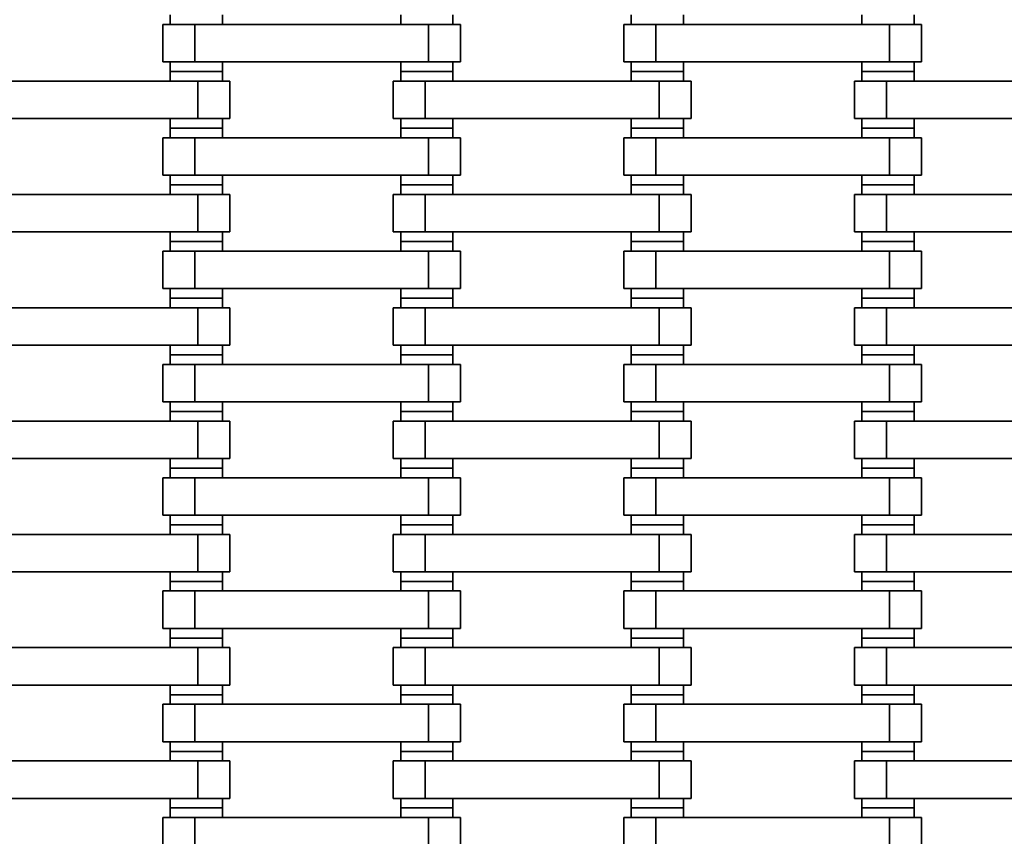
# Model space of a CAD drawing. Units: millimetres. Extents: x -1720 to 4720, y -1720 to 3220.
# Drawn here: x 1445 to 1752, y 723 to 979 of the extents above; entities that cross this region are included whole.
import ezdxf

# ---------------------------------------------------------------- set-up
doc = ezdxf.new("R2010")
doc.units = ezdxf.units.MM
doc.layers.get('0').update_dxf_attribs({"true_color": 0x000000})

msp = doc.modelspace()

# ---------------------------------------------------------------- linework, layer by layer
at = {"color": 18, "lineweight": 35, "true_color": 0x000000}
for p, q in [((1491.85, 980.1), (1491.85, 977.1)), ((1508.15, 980.1), (1508.15, 977.1)), ((1563.85, 980.1), (1563.85, 977.1)), ((1580.15, 980.1), (1580.15, 977.1)), ((1635.85, 980.1), (1635.85, 977.1)), ((1652.15, 980.1), (1652.15, 977.1)), ((1707.85, 980.1), (1707.85, 977.1)), ((1724.15, 980.1), (1724.15, 977.1)), ((1489.5, 977.1), (1499.5, 977.1)), ((1489.5, 977.1), (1489.5, 965.4)), ((1499.5, 977.1), (1572.5, 977.1)), ((1499.5, 965.4), (1499.5, 977.1)), ((1572.5, 977.1), (1572.5, 965.4)), ((1572.5, 977.1), (1582.5, 977.1)), ((1582.5, 977.1), (1582.5, 965.4)), ((1633.5, 977.1), (1643.5, 977.1)), ((1633.5, 977.1), (1633.5, 965.4)), ((1643.5, 977.1), (1716.5, 977.1)), ((1643.5, 965.4), (1643.5, 977.1)), ((1716.5, 977.1), (1716.5, 965.4)), ((1716.5, 977.1), (1726.5, 977.1)), ((1726.5, 977.1), (1726.5, 965.4)), ((1489.5, 965.4), (1499.5, 965.4)), ((1491.85, 965.4), (1491.85, 962.4)), ((1499.5, 965.4), (1572.5, 965.4)), ((1508.15, 965.4), (1508.15, 962.4)), ((1563.85, 965.4), (1563.85, 962.4)), ((1572.5, 965.4), (1582.5, 965.4)), ((1580.15, 965.4), (1580.15, 962.4)), ((1633.5, 965.4), (1643.5, 965.4)), ((1635.85, 965.4), (1635.85, 962.4)), ((1643.5, 965.4), (1716.5, 965.4)), ((1652.15, 965.4), (1652.15, 962.4)), ((1707.85, 965.4), (1707.85, 962.4)), ((1716.5, 965.4), (1726.5, 965.4)), ((1724.15, 965.4), (1724.15, 962.4)), ((1427.5, 959.4), (1500.5, 959.4)), ((1491.85, 962.4), (1508.15, 962.4)), ((1491.85, 962.4), (1508.15, 962.4)), ((1491.85, 962.4), (1491.85, 959.4)), ((1500.5, 959.4), (1500.5, 947.7)), ((1500.5, 959.4), (1510.5, 959.4)), ((1508.15, 962.4), (1508.15, 959.4)), ((1510.5, 959.4), (1510.5, 947.7)), ((1561.5, 959.4), (1571.5, 959.4)), ((1561.5, 959.4), (1561.5, 947.7)), ((1563.85, 962.4), (1580.15, 962.4)), ((1563.85, 962.4), (1580.15, 962.4)), ((1563.85, 962.4), (1563.85, 959.4)), ((1571.5, 959.4), (1644.5, 959.4)), ((1571.5, 947.7), (1571.5, 959.4)), ((1580.15, 962.4), (1580.15, 959.4)), ((1635.85, 962.4), (1652.15, 962.4)), ((1635.85, 962.4), (1652.15, 962.4)), ((1635.85, 962.4), (1635.85, 959.4)), ((1644.5, 959.4), (1644.5, 947.7)), ((1644.5, 959.4), (1654.5, 959.4)), ((1652.15, 962.4), (1652.15, 959.4)), ((1654.5, 959.4), (1654.5, 947.7)), ((1705.5, 959.4), (1715.5, 959.4)), ((1705.5, 959.4), (1705.5, 947.7)), ((1707.85, 962.4), (1724.15, 962.4)), ((1707.85, 962.4), (1724.15, 962.4)), ((1707.85, 962.4), (1707.85, 959.4)), ((1715.5, 959.4), (1788.5, 959.4)), ((1715.5, 947.7), (1715.5, 959.4)), ((1724.15, 962.4), (1724.15, 959.4)), ((1427.5, 947.7), (1500.5, 947.7)), ((1491.85, 947.7), (1491.85, 944.7)), ((1500.5, 947.7), (1510.5, 947.7)), ((1508.15, 947.7), (1508.15, 944.7)), ((1561.5, 947.7), (1571.5, 947.7)), ((1563.85, 947.7), (1563.85, 944.7)), ((1571.5, 947.7), (1644.5, 947.7)), ((1580.15, 947.7), (1580.15, 944.7)), ((1635.85, 947.7), (1635.85, 944.7)), ((1644.5, 947.7), (1654.5, 947.7)), ((1652.15, 947.7), (1652.15, 944.7)), ((1705.5, 947.7), (1715.5, 947.7)), ((1707.85, 947.7), (1707.85, 944.7)), ((1715.5, 947.7), (1788.5, 947.7)), ((1724.15, 947.7), (1724.15, 944.7)), ((1491.85, 944.7), (1508.15, 944.7)), ((1491.85, 944.7), (1491.85, 941.7)), ((1491.85, 944.7), (1508.15, 944.7)), ((1508.15, 944.7), (1508.15, 941.7)), ((1563.85, 944.7), (1580.15, 944.7)), ((1563.85, 944.7), (1563.85, 941.7)), ((1563.85, 944.7), (1580.15, 944.7)), ((1580.15, 944.7), (1580.15, 941.7)), ((1635.85, 944.7), (1652.15, 944.7)), ((1635.85, 944.7), (1635.85, 941.7)), ((1635.85, 944.7), (1652.15, 944.7)), ((1652.15, 944.7), (1652.15, 941.7)), ((1707.85, 944.7), (1724.15, 944.7)), ((1707.85, 944.7), (1707.85, 941.7)), ((1707.85, 944.7), (1724.15, 944.7)), ((1724.15, 944.7), (1724.15, 941.7)), ((1489.5, 941.7), (1499.5, 941.7)), ((1489.5, 941.7), (1489.5, 930)), ((1499.5, 941.7), (1572.5, 941.7)), ((1499.5, 930), (1499.5, 941.7)), ((1572.5, 941.7), (1572.5, 930)), ((1572.5, 941.7), (1582.5, 941.7)), ((1582.5, 941.7), (1582.5, 930)), ((1633.5, 941.7), (1643.5, 941.7)), ((1633.5, 941.7), (1633.5, 930)), ((1643.5, 941.7), (1716.5, 941.7)), ((1643.5, 930), (1643.5, 941.7)), ((1716.5, 941.7), (1716.5, 930)), ((1716.5, 941.7), (1726.5, 941.7)), ((1726.5, 941.7), (1726.5, 930)), ((1489.5, 930), (1499.5, 930)), ((1491.85, 930), (1491.85, 927)), ((1499.5, 930), (1572.5, 930)), ((1508.15, 930), (1508.15, 927)), ((1563.85, 930), (1563.85, 927)), ((1572.5, 930), (1582.5, 930)), ((1580.15, 930), (1580.15, 927)), ((1633.5, 930), (1643.5, 930)), ((1635.85, 930), (1635.85, 927)), ((1643.5, 930), (1716.5, 930)), ((1652.15, 930), (1652.15, 927)), ((1707.85, 930), (1707.85, 927)), ((1716.5, 930), (1726.5, 930)), ((1724.15, 930), (1724.15, 927)), ((1491.85, 927), (1508.15, 927)), ((1491.85, 927), (1508.15, 927)), ((1491.85, 927), (1491.85, 924)), ((1508.15, 927), (1508.15, 924)), ((1563.85, 927), (1580.15, 927)), ((1563.85, 927), (1580.15, 927)), ((1563.85, 927), (1563.85, 924)), ((1580.15, 927), (1580.15, 924)), ((1635.85, 927), (1652.15, 927)), ((1635.85, 927), (1652.15, 927)), ((1635.85, 927), (1635.85, 924)), ((1652.15, 927), (1652.15, 924)), ((1707.85, 927), (1724.15, 927)), ((1707.85, 927), (1724.15, 927)), ((1707.85, 927), (1707.85, 924)), ((1724.15, 927), (1724.15, 924)), ((1427.5, 924), (1500.5, 924)), ((1500.5, 924), (1500.5, 912.3)), ((1500.5, 924), (1510.5, 924)), ((1510.5, 924), (1510.5, 912.3)), ((1561.5, 924), (1571.5, 924)), ((1561.5, 924), (1561.5, 912.3)), ((1571.5, 924), (1644.5, 924)), ((1571.5, 912.3), (1571.5, 924)), ((1644.5, 924), (1644.5, 912.3)), ((1644.5, 924), (1654.5, 924)), ((1654.5, 924), (1654.5, 912.3)), ((1705.5, 924), (1715.5, 924)), ((1705.5, 924), (1705.5, 912.3)), ((1715.5, 924), (1788.5, 924)), ((1715.5, 912.3), (1715.5, 924)), ((1427.5, 912.3), (1500.5, 912.3)), ((1491.85, 912.3), (1491.85, 909.3)), ((1500.5, 912.3), (1510.5, 912.3)), ((1508.15, 912.3), (1508.15, 909.3)), ((1561.5, 912.3), (1571.5, 912.3)), ((1563.85, 912.3), (1563.85, 909.3)), ((1571.5, 912.3), (1644.5, 912.3)), ((1580.15, 912.3), (1580.15, 909.3)), ((1635.85, 912.3), (1635.85, 909.3)), ((1644.5, 912.3), (1654.5, 912.3)), ((1652.15, 912.3), (1652.15, 909.3)), ((1705.5, 912.3), (1715.5, 912.3)), ((1707.85, 912.3), (1707.85, 909.3)), ((1715.5, 912.3), (1788.5, 912.3)), ((1724.15, 912.3), (1724.15, 909.3)), ((1491.85, 909.3), (1508.15, 909.3)), ((1491.85, 909.3), (1491.85, 906.3)), ((1491.85, 909.3), (1508.15, 909.3)), ((1508.15, 909.3), (1508.15, 906.3)), ((1563.85, 909.3), (1580.15, 909.3)), ((1563.85, 909.3), (1563.85, 906.3)), ((1563.85, 909.3), (1580.15, 909.3)), ((1580.15, 909.3), (1580.15, 906.3)), ((1635.85, 909.3), (1652.15, 909.3)), ((1635.85, 909.3), (1635.85, 906.3)), ((1635.85, 909.3), (1652.15, 909.3)), ((1652.15, 909.3), (1652.15, 906.3)), ((1707.85, 909.3), (1724.15, 909.3)), ((1707.85, 909.3), (1707.85, 906.3)), ((1707.85, 909.3), (1724.15, 909.3)), ((1724.15, 909.3), (1724.15, 906.3)), ((1489.5, 906.3), (1499.5, 906.3)), ((1489.5, 906.3), (1489.5, 894.6)), ((1499.5, 906.3), (1572.5, 906.3)), ((1499.5, 894.6), (1499.5, 906.3)), ((1572.5, 906.3), (1572.5, 894.6)), ((1572.5, 906.3), (1582.5, 906.3)), ((1582.5, 906.3), (1582.5, 894.6)), ((1633.5, 906.3), (1643.5, 906.3)), ((1633.5, 906.3), (1633.5, 894.6)), ((1643.5, 906.3), (1716.5, 906.3)), ((1643.5, 894.6), (1643.5, 906.3)), ((1716.5, 906.3), (1716.5, 894.6)), ((1716.5, 906.3), (1726.5, 906.3)), ((1726.5, 906.3), (1726.5, 894.6)), ((1489.5, 894.6), (1499.5, 894.6)), ((1491.85, 894.6), (1491.85, 891.6)), ((1499.5, 894.6), (1572.5, 894.6)), ((1508.15, 894.6), (1508.15, 891.6)), ((1563.85, 894.6), (1563.85, 891.6)), ((1572.5, 894.6), (1582.5, 894.6)), ((1580.15, 894.6), (1580.15, 891.6)), ((1633.5, 894.6), (1643.5, 894.6)), ((1635.85, 894.6), (1635.85, 891.6)), ((1643.5, 894.6), (1716.5, 894.6)), ((1652.15, 894.6), (1652.15, 891.6)), ((1707.85, 894.6), (1707.85, 891.6)), ((1716.5, 894.6), (1726.5, 894.6)), ((1724.15, 894.6), (1724.15, 891.6)), ((1491.85, 891.6), (1508.15, 891.6)), ((1491.85, 891.6), (1508.15, 891.6)), ((1491.85, 891.6), (1491.85, 888.6)), ((1508.15, 891.6), (1508.15, 888.6)), ((1563.85, 891.6), (1580.15, 891.6)), ((1563.85, 891.6), (1580.15, 891.6)), ((1563.85, 891.6), (1563.85, 888.6)), ((1580.15, 891.6), (1580.15, 888.6)), ((1635.85, 891.6), (1652.15, 891.6)), ((1635.85, 891.6), (1652.15, 891.6)), ((1635.85, 891.6), (1635.85, 888.6)), ((1652.15, 891.6), (1652.15, 888.6)), ((1707.85, 891.6), (1724.15, 891.6)), ((1707.85, 891.6), (1724.15, 891.6)), ((1707.85, 891.6), (1707.85, 888.6)), ((1724.15, 891.6), (1724.15, 888.6)), ((1427.5, 888.6), (1500.5, 888.6)), ((1500.5, 888.6), (1500.5, 876.9)), ((1500.5, 888.6), (1510.5, 888.6)), ((1510.5, 888.6), (1510.5, 876.9)), ((1561.5, 888.6), (1571.5, 888.6)), ((1561.5, 888.6), (1561.5, 876.9)), ((1571.5, 888.6), (1644.5, 888.6)), ((1571.5, 876.9), (1571.5, 888.6)), ((1644.5, 888.6), (1644.5, 876.9)), ((1644.5, 888.6), (1654.5, 888.6)), ((1654.5, 888.6), (1654.5, 876.9)), ((1705.5, 888.6), (1715.5, 888.6)), ((1705.5, 888.6), (1705.5, 876.9)), ((1715.5, 888.6), (1788.5, 888.6)), ((1715.5, 876.9), (1715.5, 888.6)), ((1427.5, 876.9), (1500.5, 876.9)), ((1491.85, 876.9), (1491.85, 873.9)), ((1500.5, 876.9), (1510.5, 876.9)), ((1508.15, 876.9), (1508.15, 873.9)), ((1561.5, 876.9), (1571.5, 876.9)), ((1563.85, 876.9), (1563.85, 873.9)), ((1571.5, 876.9), (1644.5, 876.9)), ((1580.15, 876.9), (1580.15, 873.9)), ((1635.85, 876.9), (1635.85, 873.9)), ((1644.5, 876.9), (1654.5, 876.9)), ((1652.15, 876.9), (1652.15, 873.9)), ((1705.5, 876.9), (1715.5, 876.9)), ((1707.85, 876.9), (1707.85, 873.9)), ((1715.5, 876.9), (1788.5, 876.9)), ((1724.15, 876.9), (1724.15, 873.9)), ((1491.85, 873.9), (1508.15, 873.9)), ((1491.85, 873.9), (1491.85, 870.9)), ((1491.85, 873.9), (1508.15, 873.9)), ((1508.15, 873.9), (1508.15, 870.9)), ((1563.85, 873.9), (1580.15, 873.9)), ((1563.85, 873.9), (1563.85, 870.9)), ((1563.85, 873.9), (1580.15, 873.9)), ((1580.15, 873.9), (1580.15, 870.9)), ((1635.85, 873.9), (1652.15, 873.9)), ((1635.85, 873.9), (1635.85, 870.9)), ((1635.85, 873.9), (1652.15, 873.9)), ((1652.15, 873.9), (1652.15, 870.9)), ((1707.85, 873.9), (1724.15, 873.9)), ((1707.85, 873.9), (1707.85, 870.9)), ((1707.85, 873.9), (1724.15, 873.9)), ((1724.15, 873.9), (1724.15, 870.9)), ((1489.5, 870.9), (1499.5, 870.9)), ((1489.5, 870.9), (1489.5, 859.2)), ((1499.5, 870.9), (1572.5, 870.9)), ((1499.5, 859.2), (1499.5, 870.9)), ((1572.5, 870.9), (1572.5, 859.2)), ((1572.5, 870.9), (1582.5, 870.9)), ((1582.5, 870.9), (1582.5, 859.2)), ((1633.5, 870.9), (1643.5, 870.9)), ((1633.5, 870.9), (1633.5, 859.2)), ((1643.5, 870.9), (1716.5, 870.9)), ((1643.5, 859.2), (1643.5, 870.9)), ((1716.5, 870.9), (1716.5, 859.2)), ((1716.5, 870.9), (1726.5, 870.9)), ((1726.5, 870.9), (1726.5, 859.2)), ((1489.5, 859.2), (1499.5, 859.2)), ((1491.85, 859.2), (1491.85, 856.2)), ((1499.5, 859.2), (1572.5, 859.2)), ((1508.15, 859.2), (1508.15, 856.2)), ((1563.85, 859.2), (1563.85, 856.2)), ((1572.5, 859.2), (1582.5, 859.2)), ((1580.15, 859.2), (1580.15, 856.2)), ((1633.5, 859.2), (1643.5, 859.2)), ((1635.85, 859.2), (1635.85, 856.2)), ((1643.5, 859.2), (1716.5, 859.2)), ((1652.15, 859.2), (1652.15, 856.2)), ((1707.85, 859.2), (1707.85, 856.2)), ((1716.5, 859.2), (1726.5, 859.2)), ((1724.15, 859.2), (1724.15, 856.2)), ((1491.85, 856.2), (1508.15, 856.2)), ((1491.85, 856.2), (1508.15, 856.2)), ((1491.85, 856.2), (1491.85, 853.2)), ((1508.15, 856.2), (1508.15, 853.2)), ((1563.85, 856.2), (1580.15, 856.2)), ((1563.85, 856.2), (1580.15, 856.2)), ((1563.85, 856.2), (1563.85, 853.2)), ((1580.15, 856.2), (1580.15, 853.2)), ((1635.85, 856.2), (1652.15, 856.2)), ((1635.85, 856.2), (1652.15, 856.2)), ((1635.85, 856.2), (1635.85, 853.2)), ((1652.15, 856.2), (1652.15, 853.2)), ((1707.85, 856.2), (1724.15, 856.2)), ((1707.85, 856.2), (1724.15, 856.2)), ((1707.85, 856.2), (1707.85, 853.2)), ((1724.15, 856.2), (1724.15, 853.2)), ((1427.5, 853.2), (1500.5, 853.2)), ((1500.5, 853.2), (1500.5, 841.5)), ((1500.5, 853.2), (1510.5, 853.2)), ((1510.5, 853.2), (1510.5, 841.5)), ((1561.5, 853.2), (1571.5, 853.2)), ((1561.5, 853.2), (1561.5, 841.5)), ((1571.5, 853.2), (1644.5, 853.2)), ((1571.5, 841.5), (1571.5, 853.2)), ((1644.5, 853.2), (1644.5, 841.5)), ((1644.5, 853.2), (1654.5, 853.2)), ((1654.5, 853.2), (1654.5, 841.5)), ((1705.5, 853.2), (1715.5, 853.2)), ((1705.5, 853.2), (1705.5, 841.5)), ((1715.5, 853.2), (1788.5, 853.2)), ((1715.5, 841.5), (1715.5, 853.2)), ((1427.5, 841.5), (1500.5, 841.5)), ((1491.85, 841.5), (1491.85, 838.5)), ((1500.5, 841.5), (1510.5, 841.5)), ((1508.15, 841.5), (1508.15, 838.5)), ((1561.5, 841.5), (1571.5, 841.5)), ((1563.85, 841.5), (1563.85, 838.5)), ((1571.5, 841.5), (1644.5, 841.5)), ((1580.15, 841.5), (1580.15, 838.5)), ((1635.85, 841.5), (1635.85, 838.5)), ((1644.5, 841.5), (1654.5, 841.5)), ((1652.15, 841.5), (1652.15, 838.5)), ((1705.5, 841.5), (1715.5, 841.5)), ((1707.85, 841.5), (1707.85, 838.5)), ((1715.5, 841.5), (1788.5, 841.5)), ((1724.15, 841.5), (1724.15, 838.5)), ((1491.85, 838.5), (1508.15, 838.5)), ((1491.85, 838.5), (1491.85, 835.5)), ((1491.85, 838.5), (1508.15, 838.5)), ((1508.15, 838.5), (1508.15, 835.5)), ((1563.85, 838.5), (1580.15, 838.5)), ((1563.85, 838.5), (1563.85, 835.5)), ((1563.85, 838.5), (1580.15, 838.5)), ((1580.15, 838.5), (1580.15, 835.5)), ((1635.85, 838.5), (1652.15, 838.5)), ((1635.85, 838.5), (1635.85, 835.5)), ((1635.85, 838.5), (1652.15, 838.5)), ((1652.15, 838.5), (1652.15, 835.5)), ((1707.85, 838.5), (1724.15, 838.5)), ((1707.85, 838.5), (1707.85, 835.5)), ((1707.85, 838.5), (1724.15, 838.5)), ((1724.15, 838.5), (1724.15, 835.5)), ((1489.5, 835.5), (1499.5, 835.5)), ((1489.5, 835.5), (1489.5, 823.8)), ((1499.5, 835.5), (1572.5, 835.5)), ((1499.5, 823.8), (1499.5, 835.5)), ((1572.5, 835.5), (1572.5, 823.8)), ((1572.5, 835.5), (1582.5, 835.5)), ((1582.5, 835.5), (1582.5, 823.8)), ((1633.5, 835.5), (1643.5, 835.5)), ((1633.5, 835.5), (1633.5, 823.8)), ((1643.5, 835.5), (1716.5, 835.5)), ((1643.5, 823.8), (1643.5, 835.5)), ((1716.5, 835.5), (1716.5, 823.8)), ((1716.5, 835.5), (1726.5, 835.5)), ((1726.5, 835.5), (1726.5, 823.8)), ((1489.5, 823.8), (1499.5, 823.8)), ((1491.85, 823.8), (1491.85, 820.8)), ((1499.5, 823.8), (1572.5, 823.8)), ((1508.15, 823.8), (1508.15, 820.8)), ((1563.85, 823.8), (1563.85, 820.8)), ((1572.5, 823.8), (1582.5, 823.8)), ((1580.15, 823.8), (1580.15, 820.8)), ((1633.5, 823.8), (1643.5, 823.8)), ((1635.85, 823.8), (1635.85, 820.8)), ((1643.5, 823.8), (1716.5, 823.8)), ((1652.15, 823.8), (1652.15, 820.8)), ((1707.85, 823.8), (1707.85, 820.8)), ((1716.5, 823.8), (1726.5, 823.8)), ((1724.15, 823.8), (1724.15, 820.8)), ((1491.85, 820.8), (1508.15, 820.8)), ((1491.85, 820.8), (1508.15, 820.8)), ((1491.85, 820.8), (1491.85, 817.8)), ((1508.15, 820.8), (1508.15, 817.8)), ((1563.85, 820.8), (1580.15, 820.8)), ((1563.85, 820.8), (1580.15, 820.8)), ((1563.85, 820.8), (1563.85, 817.8)), ((1580.15, 820.8), (1580.15, 817.8)), ((1635.85, 820.8), (1652.15, 820.8)), ((1635.85, 820.8), (1652.15, 820.8)), ((1635.85, 820.8), (1635.85, 817.8)), ((1652.15, 820.8), (1652.15, 817.8)), ((1707.85, 820.8), (1724.15, 820.8)), ((1707.85, 820.8), (1724.15, 820.8)), ((1707.85, 820.8), (1707.85, 817.8)), ((1724.15, 820.8), (1724.15, 817.8)), ((1427.5, 817.8), (1500.5, 817.8)), ((1500.5, 817.8), (1500.5, 806.1)), ((1500.5, 817.8), (1510.5, 817.8)), ((1510.5, 817.8), (1510.5, 806.1)), ((1561.5, 817.8), (1571.5, 817.8)), ((1561.5, 817.8), (1561.5, 806.1)), ((1571.5, 817.8), (1644.5, 817.8)), ((1571.5, 806.1), (1571.5, 817.8)), ((1644.5, 817.8), (1644.5, 806.1)), ((1644.5, 817.8), (1654.5, 817.8)), ((1654.5, 817.8), (1654.5, 806.1)), ((1705.5, 817.8), (1715.5, 817.8)), ((1705.5, 817.8), (1705.5, 806.1)), ((1715.5, 817.8), (1788.5, 817.8)), ((1715.5, 806.1), (1715.5, 817.8)), ((1427.5, 806.1), (1500.5, 806.1)), ((1491.85, 806.1), (1491.85, 803.1)), ((1500.5, 806.1), (1510.5, 806.1)), ((1508.15, 806.1), (1508.15, 803.1)), ((1561.5, 806.1), (1571.5, 806.1)), ((1563.85, 806.1), (1563.85, 803.1)), ((1571.5, 806.1), (1644.5, 806.1)), ((1580.15, 806.1), (1580.15, 803.1)), ((1635.85, 806.1), (1635.85, 803.1)), ((1644.5, 806.1), (1654.5, 806.1)), ((1652.15, 806.1), (1652.15, 803.1)), ((1705.5, 806.1), (1715.5, 806.1)), ((1707.85, 806.1), (1707.85, 803.1)), ((1715.5, 806.1), (1788.5, 806.1)), ((1724.15, 806.1), (1724.15, 803.1)), ((1491.85, 803.1), (1508.15, 803.1)), ((1491.85, 803.1), (1491.85, 800.1)), ((1491.85, 803.1), (1508.15, 803.1)), ((1508.15, 803.1), (1508.15, 800.1)), ((1563.85, 803.1), (1580.15, 803.1)), ((1563.85, 803.1), (1563.85, 800.1)), ((1563.85, 803.1), (1580.15, 803.1)), ((1580.15, 803.1), (1580.15, 800.1)), ((1635.85, 803.1), (1652.15, 803.1)), ((1635.85, 803.1), (1635.85, 800.1)), ((1635.85, 803.1), (1652.15, 803.1)), ((1652.15, 803.1), (1652.15, 800.1)), ((1707.85, 803.1), (1724.15, 803.1)), ((1707.85, 803.1), (1707.85, 800.1)), ((1707.85, 803.1), (1724.15, 803.1)), ((1724.15, 803.1), (1724.15, 800.1)), ((1489.5, 800.1), (1499.5, 800.1)), ((1489.5, 800.1), (1489.5, 788.4)), ((1499.5, 800.1), (1572.5, 800.1)), ((1499.5, 788.4), (1499.5, 800.1)), ((1572.5, 800.1), (1572.5, 788.4)), ((1572.5, 800.1), (1582.5, 800.1)), ((1582.5, 800.1), (1582.5, 788.4)), ((1633.5, 800.1), (1643.5, 800.1)), ((1633.5, 800.1), (1633.5, 788.4)), ((1643.5, 800.1), (1716.5, 800.1)), ((1643.5, 788.4), (1643.5, 800.1)), ((1716.5, 800.1), (1716.5, 788.4)), ((1716.5, 800.1), (1726.5, 800.1)), ((1726.5, 800.1), (1726.5, 788.4)), ((1489.5, 788.4), (1499.5, 788.4)), ((1491.85, 788.4), (1491.85, 785.4)), ((1499.5, 788.4), (1572.5, 788.4)), ((1508.15, 788.4), (1508.15, 785.4)), ((1563.85, 788.4), (1563.85, 785.4)), ((1572.5, 788.4), (1582.5, 788.4)), ((1580.15, 788.4), (1580.15, 785.4)), ((1633.5, 788.4), (1643.5, 788.4)), ((1635.85, 788.4), (1635.85, 785.4)), ((1643.5, 788.4), (1716.5, 788.4)), ((1652.15, 788.4), (1652.15, 785.4)), ((1707.85, 788.4), (1707.85, 785.4)), ((1716.5, 788.4), (1726.5, 788.4)), ((1724.15, 788.4), (1724.15, 785.4)), ((1491.85, 785.4), (1508.15, 785.4)), ((1491.85, 785.4), (1508.15, 785.4)), ((1491.85, 785.4), (1491.85, 782.4)), ((1508.15, 785.4), (1508.15, 782.4)), ((1563.85, 785.4), (1580.15, 785.4)), ((1563.85, 785.4), (1580.15, 785.4)), ((1563.85, 785.4), (1563.85, 782.4)), ((1580.15, 785.4), (1580.15, 782.4)), ((1635.85, 785.4), (1652.15, 785.4)), ((1635.85, 785.4), (1652.15, 785.4)), ((1635.85, 785.4), (1635.85, 782.4)), ((1652.15, 785.4), (1652.15, 782.4)), ((1707.85, 785.4), (1724.15, 785.4)), ((1707.85, 785.4), (1724.15, 785.4)), ((1707.85, 785.4), (1707.85, 782.4)), ((1724.15, 785.4), (1724.15, 782.4)), ((1427.5, 782.4), (1500.5, 782.4)), ((1500.5, 782.4), (1500.5, 770.7)), ((1500.5, 782.4), (1510.5, 782.4)), ((1510.5, 782.4), (1510.5, 770.7)), ((1561.5, 782.4), (1571.5, 782.4)), ((1561.5, 782.4), (1561.5, 770.7)), ((1571.5, 782.4), (1644.5, 782.4)), ((1571.5, 770.7), (1571.5, 782.4)), ((1644.5, 782.4), (1644.5, 770.7)), ((1644.5, 782.4), (1654.5, 782.4)), ((1654.5, 782.4), (1654.5, 770.7)), ((1705.5, 782.4), (1715.5, 782.4)), ((1705.5, 782.4), (1705.5, 770.7)), ((1715.5, 782.4), (1788.5, 782.4)), ((1715.5, 770.7), (1715.5, 782.4)), ((1427.5, 770.7), (1500.5, 770.7)), ((1491.85, 770.7), (1491.85, 767.7)), ((1500.5, 770.7), (1510.5, 770.7)), ((1508.15, 770.7), (1508.15, 767.7)), ((1561.5, 770.7), (1571.5, 770.7)), ((1563.85, 770.7), (1563.85, 767.7)), ((1571.5, 770.7), (1644.5, 770.7)), ((1580.15, 770.7), (1580.15, 767.7)), ((1635.85, 770.7), (1635.85, 767.7)), ((1644.5, 770.7), (1654.5, 770.7)), ((1652.15, 770.7), (1652.15, 767.7)), ((1705.5, 770.7), (1715.5, 770.7)), ((1707.85, 770.7), (1707.85, 767.7)), ((1715.5, 770.7), (1788.5, 770.7)), ((1724.15, 770.7), (1724.15, 767.7)), ((1491.85, 767.7), (1508.15, 767.7)), ((1491.85, 767.7), (1491.85, 764.7)), ((1491.85, 767.7), (1508.15, 767.7)), ((1508.15, 767.7), (1508.15, 764.7)), ((1563.85, 767.7), (1580.15, 767.7)), ((1563.85, 767.7), (1563.85, 764.7)), ((1563.85, 767.7), (1580.15, 767.7)), ((1580.15, 767.7), (1580.15, 764.7)), ((1635.85, 767.7), (1652.15, 767.7)), ((1635.85, 767.7), (1635.85, 764.7)), ((1635.85, 767.7), (1652.15, 767.7)), ((1652.15, 767.7), (1652.15, 764.7)), ((1707.85, 767.7), (1724.15, 767.7)), ((1707.85, 767.7), (1707.85, 764.7)), ((1707.85, 767.7), (1724.15, 767.7)), ((1724.15, 767.7), (1724.15, 764.7)), ((1489.5, 764.7), (1499.5, 764.7)), ((1489.5, 764.7), (1489.5, 753)), ((1499.5, 764.7), (1572.5, 764.7)), ((1499.5, 753), (1499.5, 764.7)), ((1572.5, 764.7), (1572.5, 753)), ((1572.5, 764.7), (1582.5, 764.7)), ((1582.5, 764.7), (1582.5, 753)), ((1633.5, 764.7), (1643.5, 764.7)), ((1633.5, 764.7), (1633.5, 753)), ((1643.5, 764.7), (1716.5, 764.7)), ((1643.5, 753), (1643.5, 764.7)), ((1716.5, 764.7), (1716.5, 753)), ((1716.5, 764.7), (1726.5, 764.7)), ((1726.5, 764.7), (1726.5, 753)), ((1489.5, 753), (1499.5, 753)), ((1491.85, 753), (1491.85, 750)), ((1499.5, 753), (1572.5, 753)), ((1508.15, 753), (1508.15, 750)), ((1563.85, 753), (1563.85, 750)), ((1572.5, 753), (1582.5, 753)), ((1580.15, 753), (1580.15, 750)), ((1633.5, 753), (1643.5, 753)), ((1635.85, 753), (1635.85, 750)), ((1643.5, 753), (1716.5, 753)), ((1652.15, 753), (1652.15, 750)), ((1707.85, 753), (1707.85, 750)), ((1716.5, 753), (1726.5, 753)), ((1724.15, 753), (1724.15, 750)), ((1491.85, 750), (1508.15, 750)), ((1491.85, 750), (1508.15, 750)), ((1491.85, 750), (1491.85, 747)), ((1508.15, 750), (1508.15, 747)), ((1563.85, 750), (1580.15, 750)), ((1563.85, 750), (1580.15, 750)), ((1563.85, 750), (1563.85, 747)), ((1580.15, 750), (1580.15, 747)), ((1635.85, 750), (1652.15, 750)), ((1635.85, 750), (1652.15, 750)), ((1635.85, 750), (1635.85, 747)), ((1652.15, 750), (1652.15, 747)), ((1707.85, 750), (1724.15, 750)), ((1707.85, 750), (1724.15, 750)), ((1707.85, 750), (1707.85, 747)), ((1724.15, 750), (1724.15, 747)), ((1427.5, 747), (1500.5, 747)), ((1500.5, 747), (1500.5, 735.3)), ((1500.5, 747), (1510.5, 747)), ((1510.5, 747), (1510.5, 735.3)), ((1561.5, 747), (1571.5, 747)), ((1561.5, 747), (1561.5, 735.3)), ((1571.5, 747), (1644.5, 747)), ((1571.5, 735.3), (1571.5, 747)), ((1644.5, 747), (1644.5, 735.3)), ((1644.5, 747), (1654.5, 747)), ((1654.5, 747), (1654.5, 735.3)), ((1705.5, 747), (1715.5, 747)), ((1705.5, 747), (1705.5, 735.3)), ((1715.5, 747), (1788.5, 747)), ((1715.5, 735.3), (1715.5, 747)), ((1427.5, 735.3), (1500.5, 735.3)), ((1491.85, 735.3), (1491.85, 732.3)), ((1500.5, 735.3), (1510.5, 735.3)), ((1508.15, 735.3), (1508.15, 732.3)), ((1561.5, 735.3), (1571.5, 735.3)), ((1563.85, 735.3), (1563.85, 732.3)), ((1571.5, 735.3), (1644.5, 735.3)), ((1580.15, 735.3), (1580.15, 732.3)), ((1635.85, 735.3), (1635.85, 732.3)), ((1644.5, 735.3), (1654.5, 735.3)), ((1652.15, 735.3), (1652.15, 732.3)), ((1705.5, 735.3), (1715.5, 735.3)), ((1707.85, 735.3), (1707.85, 732.3)), ((1715.5, 735.3), (1788.5, 735.3)), ((1724.15, 735.3), (1724.15, 732.3)), ((1491.85, 732.3), (1508.15, 732.3)), ((1491.85, 732.3), (1491.85, 729.3)), ((1491.85, 732.3), (1508.15, 732.3)), ((1508.15, 732.3), (1508.15, 729.3)), ((1563.85, 732.3), (1580.15, 732.3)), ((1563.85, 732.3), (1563.85, 729.3)), ((1563.85, 732.3), (1580.15, 732.3)), ((1580.15, 732.3), (1580.15, 729.3)), ((1635.85, 732.3), (1652.15, 732.3)), ((1635.85, 732.3), (1635.85, 729.3)), ((1635.85, 732.3), (1652.15, 732.3)), ((1652.15, 732.3), (1652.15, 729.3)), ((1707.85, 732.3), (1724.15, 732.3)), ((1707.85, 732.3), (1707.85, 729.3)), ((1707.85, 732.3), (1724.15, 732.3)), ((1724.15, 732.3), (1724.15, 729.3)), ((1489.5, 729.3), (1499.5, 729.3)), ((1489.5, 729.3), (1489.5, 717.6)), ((1499.5, 729.3), (1572.5, 729.3)), ((1499.5, 717.6), (1499.5, 729.3)), ((1572.5, 729.3), (1572.5, 717.6)), ((1572.5, 729.3), (1582.5, 729.3)), ((1582.5, 729.3), (1582.5, 717.6)), ((1633.5, 729.3), (1643.5, 729.3)), ((1633.5, 729.3), (1633.5, 717.6)), ((1643.5, 729.3), (1716.5, 729.3)), ((1643.5, 717.6), (1643.5, 729.3)), ((1716.5, 729.3), (1716.5, 717.6)), ((1716.5, 729.3), (1726.5, 729.3)), ((1726.5, 729.3), (1726.5, 717.6))]:
    msp.add_line(p, q, dxfattribs=at)

doc.saveas('drawing.dxf')
